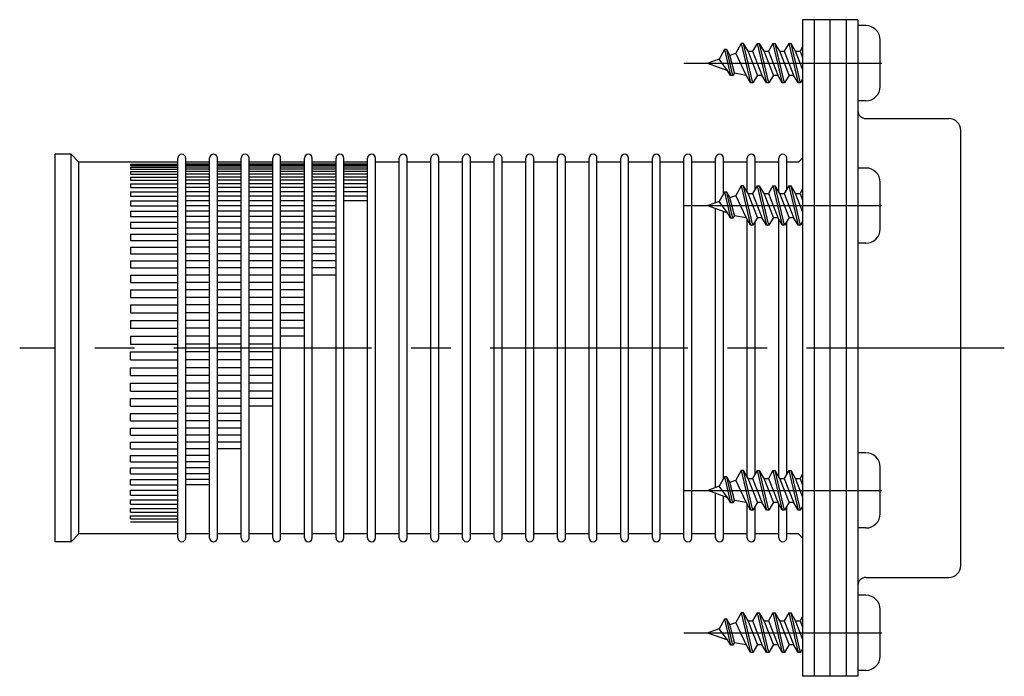
# Model space of a CAD drawing. Extents: x 0 to 426, y 0 to 396.
# Drawn here: x 102 to 227, y 308 to 391 of the extents above; entities that cross this region are included whole.
import ezdxf

# ---------------------------------------------------------------- set-up
doc = ezdxf.new("R2010")
doc.units = 0
doc.header["$LTSCALE"] = 20
doc.header["$MEASUREMENT"] = 0
doc.linetypes.add('CENTER', pattern=[2, 1.25, -0.25, 0.25, -0.25])
doc.layers.get('0').update_dxf_attribs({"linetype": 'CONTINUOUS'})
doc.layers.add('1', color=1, linetype='CENTER')
doc.layers.add('3', color=3, linetype='CONTINUOUS')

msp = doc.modelspace()

# ---------------------------------------------------------------- linework, layer by layer
for p, q in [((201.1, 390.51), (201.1, 307.51)), ((208.1, 390.51), (201.1, 390.51)), ((202.6, 307.51), (202.6, 390.51)), ((204.6, 307.51), (204.6, 390.51)), ((206.6, 390.51), (206.6, 307.51)), ((208.1, 390.51), (208.1, 307.51)), ((209.1, 389.76), (208.1, 389.76)), ((193.35, 387.52), (192.65, 386.3)), ((193.64, 387.52), (193.35, 387.52)), ((193.35, 387.52), (194.53, 382.52)), ((194.22, 386.52), (193.64, 387.52)), ((194.82, 382.52), (193.64, 387.52)), ((195.35, 387.52), (194.78, 386.52)), ((195.35, 387.52), (196.53, 382.52)), ((195.35, 387.52), (195.64, 387.52)), ((196.82, 382.52), (195.64, 387.52)), ((196.22, 386.52), (195.64, 387.52)), ((197.35, 387.52), (196.78, 386.52)), ((197.35, 387.52), (197.64, 387.52)), ((197.35, 387.52), (198.53, 382.52)), ((198.22, 386.52), (197.64, 387.52)), ((198.82, 382.52), (197.64, 387.52)), ((199.35, 387.52), (198.78, 386.52)), ((199.35, 387.52), (199.64, 387.52)), ((199.35, 387.52), (200.53, 382.52)), ((200.22, 386.52), (199.64, 387.52)), ((200.82, 382.52), (199.64, 387.52)), ((210.9, 382.06), (210.9, 387.96)), ((191.22, 386.73), (190.53, 385.53)), ((191.22, 386.73), (192, 383.44)), ((191.51, 386.73), (191.22, 386.73)), ((191.91, 386.04), (191.51, 386.73)), ((192.29, 383.44), (191.51, 386.73)), ((191.91, 386.04), (192.65, 386.3)), ((192.48, 383.78), (191.91, 386.04)), ((193.95, 383.52), (192.65, 386.3)), ((195.4, 383.52), (194.22, 386.52)), ((194.22, 386.52), (194.78, 386.52)), ((194.78, 386.52), (195.95, 383.52)), ((196.22, 386.52), (196.78, 386.52)), ((197.4, 383.52), (196.22, 386.52)), ((196.78, 386.52), (197.95, 383.52)), ((198.22, 386.52), (198.78, 386.52)), ((199.4, 383.52), (198.22, 386.52)), ((198.78, 386.52), (199.95, 383.52)), ((201.1, 384.26), (200.22, 386.52)), ((200.22, 386.52), (200.78, 386.52)), ((201.1, 387.08), (200.78, 386.52)), ((200.78, 386.52), (201.1, 385.69)), ((189.09, 385.02), (191.62, 384.1)), ((190.53, 385.53), (189.1, 385.01)), ((191.62, 384.1), (190.53, 385.53)), ((192, 383.44), (191.62, 384.1)), ((192.48, 383.78), (192.29, 383.44)), ((192.48, 383.78), (193.95, 383.52)), ((194.53, 382.52), (193.95, 383.52)), ((195.4, 383.52), (194.82, 382.52)), ((195.4, 383.52), (195.95, 383.52)), ((196.53, 382.52), (195.95, 383.52)), ((197.4, 383.52), (196.82, 382.52)), ((197.4, 383.52), (197.95, 383.52)), ((198.53, 382.52), (197.95, 383.52)), ((199.4, 383.52), (198.82, 382.52)), ((199.4, 383.52), (199.95, 383.52)), ((200.53, 382.52), (199.95, 383.52)), ((192.29, 383.44), (192, 383.44)), ((194.82, 382.52), (194.53, 382.52)), ((196.82, 382.52), (196.53, 382.52)), ((198.82, 382.52), (198.53, 382.52)), ((200.82, 382.52), (200.53, 382.52)), ((201.1, 383.01), (200.82, 382.52)), ((209.1, 380.26), (208.1, 380.26)), ((209.1, 378.01), (219.6, 378.01)), ((221.1, 321.51), (221.1, 376.51)), ((106.6, 324.51), (106.6, 373.51)), ((108.6, 373.51), (106.6, 373.51)), ((108.6, 324.51), (108.6, 373.51)), ((109.6, 372.51), (108.6, 373.51)), ((109.6, 325.51), (109.6, 372.51)), ((122.1, 372.51), (109.6, 372.51)), ((122.1, 325.01), (122.1, 373.01)), ((123.1, 325.01), (123.1, 373.01)), ((126.1, 372.51), (123.1, 372.51)), ((126.1, 325.01), (126.1, 373.01)), ((127.1, 325.01), (127.1, 373.01)), ((130.1, 372.51), (127.1, 372.51)), ((130.1, 325.01), (130.1, 373.01)), ((131.1, 325.01), (131.1, 373.01)), ((134.1, 372.51), (131.1, 372.51)), ((134.1, 325.01), (134.1, 373.01)), ((135.1, 325.01), (135.1, 373.01)), ((138.1, 372.51), (135.1, 372.51)), ((138.1, 325.01), (138.1, 373.01)), ((139.1, 325.01), (139.1, 373.01)), ((142.1, 372.51), (139.1, 372.51)), ((142.1, 325.01), (142.1, 373.01)), ((143.1, 325.01), (143.1, 373.01)), ((146.1, 372.51), (143.1, 372.51)), ((146.1, 325.01), (146.1, 373.01)), ((147.1, 325.01), (147.1, 373.01)), ((150.1, 372.51), (147.1, 372.51)), ((150.1, 325.01), (150.1, 373.01)), ((151.1, 325.01), (151.1, 373.01)), ((154.1, 372.51), (151.1, 372.51)), ((154.1, 325.01), (154.1, 373.01)), ((155.1, 325.01), (155.1, 373.01)), ((158.1, 372.51), (155.1, 372.51)), ((158.1, 325.01), (158.1, 373.01)), ((159.1, 325.01), (159.1, 373.01)), ((162.1, 372.51), (159.1, 372.51)), ((162.1, 325.01), (162.1, 373.01)), ((163.1, 325.01), (163.1, 373.01)), ((166.1, 372.51), (163.1, 372.51)), ((166.1, 325.01), (166.1, 373.01)), ((167.1, 325.01), (167.1, 373.01)), ((170.1, 372.51), (167.1, 372.51)), ((170.1, 325.01), (170.1, 373.01)), ((171.1, 325.01), (171.1, 373.01)), ((174.1, 372.51), (171.1, 372.51)), ((174.1, 325.01), (174.1, 373.01)), ((175.1, 325.01), (175.1, 373.01)), ((178.1, 372.51), (175.1, 372.51)), ((178.1, 325.01), (178.1, 373.01)), ((179.1, 325.01), (179.1, 373.01)), ((182.1, 372.51), (179.1, 372.51)), ((182.1, 325.01), (182.1, 373.01)), ((183.1, 325.01), (183.1, 373.01)), ((186.1, 372.51), (183.1, 372.51)), ((186.1, 325.01), (186.1, 373.01)), ((187.1, 325.01), (187.1, 373.01)), ((190.1, 372.51), (187.1, 372.51)), ((190.1, 367.37), (190.1, 373.01)), ((191.1, 368.52), (191.1, 373.01)), ((194.1, 372.51), (191.1, 372.51)), ((194.1, 368.72), (194.1, 373.01)), ((195.1, 369.08), (195.1, 373.01)), ((198.1, 372.51), (195.1, 372.51)), ((198.1, 368.72), (198.1, 373.01)), ((199.1, 369.08), (199.1, 373.01)), ((200.6, 372.51), (199.1, 372.51)), ((201.1, 373.01), (200.6, 372.51)), ((209.1, 371.76), (208.1, 371.76)), ((210.9, 364.06), (210.9, 369.96)), ((191.22, 368.73), (190.53, 367.53)), ((191.51, 368.73), (191.22, 368.73)), ((191.22, 368.73), (192, 365.44)), ((192.29, 365.44), (191.51, 368.73)), ((191.91, 368.04), (191.51, 368.73)), ((193.35, 369.52), (192.65, 368.3)), ((193.35, 369.52), (194.53, 364.52)), ((193.64, 369.52), (193.35, 369.52)), ((194.82, 364.52), (193.64, 369.52)), ((194.22, 368.52), (193.64, 369.52)), ((195.35, 369.52), (194.78, 368.52)), ((195.35, 369.52), (195.64, 369.52)), ((195.35, 369.52), (196.53, 364.52)), ((196.22, 368.52), (195.64, 369.52)), ((196.82, 364.52), (195.64, 369.52)), ((197.35, 369.52), (196.78, 368.52)), ((197.35, 369.52), (198.53, 364.52)), ((197.35, 369.52), (197.64, 369.52)), ((198.82, 364.52), (197.64, 369.52)), ((198.22, 368.52), (197.64, 369.52)), ((199.35, 369.52), (198.78, 368.52)), ((199.35, 369.52), (200.53, 364.52)), ((199.35, 369.52), (199.64, 369.52)), ((200.82, 364.52), (199.64, 369.52)), ((200.22, 368.52), (199.64, 369.52)), ((201.1, 369.08), (200.78, 368.52)), ((190.53, 367.53), (189.1, 367.01)), ((191.62, 366.1), (190.53, 367.53)), ((191.91, 368.04), (192.65, 368.3)), ((192.48, 365.78), (191.91, 368.04)), ((193.95, 365.52), (192.65, 368.3)), ((194.22, 368.52), (194.78, 368.52)), ((195.4, 365.52), (194.22, 368.52)), ((194.78, 368.52), (195.95, 365.52)), ((197.4, 365.52), (196.22, 368.52)), ((196.22, 368.52), (196.78, 368.52)), ((196.78, 368.52), (197.95, 365.52)), ((199.4, 365.52), (198.22, 368.52)), ((198.22, 368.52), (198.78, 368.52)), ((198.78, 368.52), (199.95, 365.52)), ((200.22, 368.52), (200.78, 368.52)), ((201.1, 366.26), (200.22, 368.52)), ((200.78, 368.52), (201.1, 367.69)), ((189.09, 367.02), (191.62, 366.1)), ((190.1, 331.37), (190.1, 366.65)), ((191.1, 332.52), (191.1, 366.28)), ((192, 365.44), (191.62, 366.1)), ((192.29, 365.44), (192, 365.44)), ((192.48, 365.78), (192.29, 365.44)), ((192.48, 365.78), (193.95, 365.52)), ((194.53, 364.52), (193.95, 365.52)), ((194.1, 332.72), (194.1, 365.26)), ((195.4, 365.52), (194.82, 364.52)), ((195.1, 333.08), (195.1, 365.01)), ((195.4, 365.52), (195.95, 365.52)), ((196.53, 364.52), (195.95, 365.52)), ((197.4, 365.52), (196.82, 364.52)), ((197.4, 365.52), (197.95, 365.52)), ((198.53, 364.52), (197.95, 365.52)), ((198.1, 332.72), (198.1, 365.26)), ((199.4, 365.52), (198.82, 364.52)), ((199.1, 333.08), (199.1, 365.01)), ((199.4, 365.52), (199.95, 365.52)), ((200.53, 364.52), (199.95, 365.52)), ((201.1, 365.01), (200.82, 364.52)), ((194.82, 364.52), (194.53, 364.52)), ((196.82, 364.52), (196.53, 364.52)), ((198.82, 364.52), (198.53, 364.52)), ((200.82, 364.52), (200.53, 364.52)), ((209.1, 362.26), (208.1, 362.26)), ((209.1, 335.76), (208.1, 335.76)), ((210.9, 328.06), (210.9, 333.96)), ((191.22, 332.73), (190.53, 331.53)), ((191.22, 332.73), (192, 329.44)), ((191.51, 332.73), (191.22, 332.73)), ((191.91, 332.04), (191.51, 332.73)), ((192.29, 329.44), (191.51, 332.73)), ((193.35, 333.52), (192.65, 332.3)), ((193.64, 333.52), (193.35, 333.52)), ((193.35, 333.52), (194.53, 328.52)), ((194.22, 332.52), (193.64, 333.52)), ((194.82, 328.52), (193.64, 333.52)), ((195.4, 329.52), (194.22, 332.52)), ((194.22, 332.52), (194.78, 332.52)), ((195.35, 333.52), (194.78, 332.52)), ((194.78, 332.52), (195.95, 329.52)), ((195.35, 333.52), (196.53, 328.52)), ((195.35, 333.52), (195.64, 333.52)), ((196.82, 328.52), (195.64, 333.52)), ((196.22, 332.52), (195.64, 333.52)), ((196.22, 332.52), (196.78, 332.52)), ((197.4, 329.52), (196.22, 332.52)), ((197.35, 333.52), (196.78, 332.52)), ((196.78, 332.52), (197.95, 329.52)), ((197.35, 333.52), (197.64, 333.52)), ((197.35, 333.52), (198.53, 328.52)), ((198.22, 332.52), (197.64, 333.52)), ((198.82, 328.52), (197.64, 333.52)), ((198.22, 332.52), (198.78, 332.52)), ((199.4, 329.52), (198.22, 332.52)), ((199.35, 333.52), (198.78, 332.52)), ((198.78, 332.52), (199.95, 329.52)), ((199.35, 333.52), (199.64, 333.52)), ((199.35, 333.52), (200.53, 328.52)), ((200.22, 332.52), (199.64, 333.52)), ((200.82, 328.52), (199.64, 333.52)), ((201.1, 330.26), (200.22, 332.52)), ((200.22, 332.52), (200.78, 332.52)), ((201.1, 333.08), (200.78, 332.52)), ((200.78, 332.52), (201.1, 331.69)), ((190.53, 331.53), (189.1, 331.01)), ((191.62, 330.1), (190.53, 331.53)), ((191.91, 332.04), (192.65, 332.3)), ((192.48, 329.78), (191.91, 332.04)), ((193.95, 329.52), (192.65, 332.3)), ((189.09, 331.02), (191.62, 330.1)), ((190.1, 325.01), (190.1, 330.65)), ((191.1, 325.01), (191.1, 330.28)), ((192, 329.44), (191.62, 330.1)), ((192.29, 329.44), (192, 329.44)), ((192.48, 329.78), (192.29, 329.44)), ((192.48, 329.78), (193.95, 329.52)), ((194.53, 328.52), (193.95, 329.52)), ((194.1, 325.01), (194.1, 329.26)), ((195.4, 329.52), (194.82, 328.52)), ((195.1, 325.01), (195.1, 329.01)), ((195.4, 329.52), (195.95, 329.52)), ((196.53, 328.52), (195.95, 329.52)), ((197.4, 329.52), (196.82, 328.52)), ((197.4, 329.52), (197.95, 329.52)), ((198.53, 328.52), (197.95, 329.52)), ((198.1, 325.01), (198.1, 329.26)), ((199.4, 329.52), (198.82, 328.52)), ((199.1, 325.01), (199.1, 329.01)), ((199.4, 329.52), (199.95, 329.52)), ((200.53, 328.52), (199.95, 329.52)), ((201.1, 329.01), (200.82, 328.52)), ((194.82, 328.52), (194.53, 328.52)), ((196.82, 328.52), (196.53, 328.52)), ((198.82, 328.52), (198.53, 328.52)), ((200.82, 328.52), (200.53, 328.52)), ((209.1, 326.26), (208.1, 326.26)), ((109.6, 325.51), (108.6, 324.51)), ((122.1, 325.51), (109.6, 325.51)), ((126.1, 325.51), (123.1, 325.51)), ((130.1, 325.51), (127.1, 325.51)), ((134.1, 325.51), (131.1, 325.51)), ((138.1, 325.51), (135.1, 325.51)), ((142.1, 325.51), (139.1, 325.51)), ((146.1, 325.51), (143.1, 325.51)), ((150.1, 325.51), (147.1, 325.51)), ((154.1, 325.51), (151.1, 325.51)), ((158.1, 325.51), (155.1, 325.51)), ((162.1, 325.51), (159.1, 325.51)), ((166.1, 325.51), (163.1, 325.51)), ((170.1, 325.51), (167.1, 325.51)), ((174.1, 325.51), (171.1, 325.51)), ((178.1, 325.51), (175.1, 325.51)), ((182.1, 325.51), (179.1, 325.51)), ((186.1, 325.51), (183.1, 325.51)), ((190.1, 325.51), (187.1, 325.51)), ((194.1, 325.51), (191.1, 325.51)), ((198.1, 325.51), (195.1, 325.51)), ((200.6, 325.51), (199.1, 325.51)), ((201.1, 325.01), (200.6, 325.51)), ((108.6, 324.51), (106.6, 324.51)), ((209.1, 320.01), (219.6, 320.01)), ((209.1, 317.76), (208.1, 317.76)), ((193.35, 315.52), (192.65, 314.3)), ((193.64, 315.52), (193.35, 315.52)), ((193.35, 315.52), (194.53, 310.52)), ((194.22, 314.52), (193.64, 315.52)), ((194.82, 310.52), (193.64, 315.52)), ((195.35, 315.52), (194.78, 314.52)), ((195.35, 315.52), (196.53, 310.52)), ((195.35, 315.52), (195.64, 315.52)), ((196.82, 310.52), (195.64, 315.52)), ((196.22, 314.52), (195.64, 315.52)), ((197.35, 315.52), (196.78, 314.52)), ((197.35, 315.52), (197.64, 315.52)), ((197.35, 315.52), (198.53, 310.52)), ((198.22, 314.52), (197.64, 315.52)), ((198.82, 310.52), (197.64, 315.52)), ((199.35, 315.52), (198.78, 314.52)), ((199.35, 315.52), (199.64, 315.52)), ((199.35, 315.52), (200.53, 310.52)), ((200.22, 314.52), (199.64, 315.52)), ((200.82, 310.52), (199.64, 315.52)), ((201.1, 315.08), (200.78, 314.52)), ((210.9, 310.06), (210.9, 315.96)), ((191.22, 314.73), (190.53, 313.53)), ((191.22, 314.73), (192, 311.44)), ((191.51, 314.73), (191.22, 314.73)), ((191.91, 314.04), (191.51, 314.73)), ((192.29, 311.44), (191.51, 314.73)), ((191.91, 314.04), (192.65, 314.3)), ((192.48, 311.78), (191.91, 314.04)), ((193.95, 311.52), (192.65, 314.3)), ((195.4, 311.52), (194.22, 314.52)), ((194.22, 314.52), (194.78, 314.52)), ((194.78, 314.52), (195.95, 311.52)), ((196.22, 314.52), (196.78, 314.52)), ((197.4, 311.52), (196.22, 314.52)), ((196.78, 314.52), (197.95, 311.52)), ((198.22, 314.52), (198.78, 314.52)), ((199.4, 311.52), (198.22, 314.52)), ((198.78, 314.52), (199.95, 311.52)), ((201.1, 312.26), (200.22, 314.52)), ((200.22, 314.52), (200.78, 314.52)), ((200.78, 314.52), (201.1, 313.69)), ((189.09, 313.02), (191.62, 312.1)), ((190.53, 313.53), (189.1, 313.01)), ((191.62, 312.1), (190.53, 313.53)), ((192, 311.44), (191.62, 312.1)), ((192.29, 311.44), (192, 311.44)), ((192.48, 311.78), (192.29, 311.44)), ((192.48, 311.78), (193.95, 311.52)), ((194.53, 310.52), (193.95, 311.52)), ((195.4, 311.52), (194.82, 310.52)), ((195.4, 311.52), (195.95, 311.52)), ((196.53, 310.52), (195.95, 311.52)), ((197.4, 311.52), (196.82, 310.52)), ((197.4, 311.52), (197.95, 311.52)), ((198.53, 310.52), (197.95, 311.52)), ((199.4, 311.52), (198.82, 310.52)), ((199.4, 311.52), (199.95, 311.52)), ((200.53, 310.52), (199.95, 311.52)), ((194.82, 310.52), (194.53, 310.52)), ((196.82, 310.52), (196.53, 310.52)), ((198.82, 310.52), (198.53, 310.52)), ((200.82, 310.52), (200.53, 310.52)), ((201.1, 311.01), (200.82, 310.52)), ((209.1, 308.26), (208.1, 308.26)), ((208.1, 307.51), (201.1, 307.51))]:
    msp.add_line(p, q)
for centre, radius, start, end in [((209.1, 387.96), 1.8, 0, 90), ((209.1, 382.06), 1.8, 270, 0), ((209.1, 379.01), 1, 180, 270), ((219.6, 376.51), 1.5, 0, 90), ((122.6, 373.01), 0.5, 0, 180), ((126.6, 373.01), 0.5, 0, 180), ((130.6, 373.01), 0.5, 0, 180), ((134.6, 373.01), 0.5, 0, 180), ((138.6, 373.01), 0.5, 0, 180), ((142.6, 373.01), 0.5, 0, 180), ((146.6, 373.01), 0.5, 0, 180), ((150.6, 373.01), 0.5, 0, 180), ((154.6, 373.01), 0.5, 0, 180), ((158.6, 373.01), 0.5, 0, 180), ((162.6, 373.01), 0.5, 0, 180), ((166.6, 373.01), 0.5, 0, 180), ((170.6, 373.01), 0.5, 0, 180), ((174.6, 373.01), 0.5, 0, 180), ((178.6, 373.01), 0.5, 0, 180), ((182.6, 373.01), 0.5, 0, 180), ((186.6, 373.01), 0.5, 0, 180), ((190.6, 373.01), 0.5, 0, 180), ((194.6, 373.01), 0.5, 0, 180), ((198.6, 373.01), 0.5, 0, 180), ((209.1, 369.96), 1.8, 0, 90), ((209.1, 364.06), 1.8, 270, 0), ((209.1, 333.96), 1.8, 0, 90), ((209.1, 328.06), 1.8, 270, 0), ((122.6, 325.01), 0.5, 180, 0), ((126.6, 325.01), 0.5, 180, 0), ((130.6, 325.01), 0.5, 180, 0), ((134.6, 325.01), 0.5, 180, 0), ((138.6, 325.01), 0.5, 180, 0), ((142.6, 325.01), 0.5, 180, 0), ((146.6, 325.01), 0.5, 180, 0), ((150.6, 325.01), 0.5, 180, 0), ((154.6, 325.01), 0.5, 180, 0), ((158.6, 325.01), 0.5, 180, 0), ((162.6, 325.01), 0.5, 180, 0), ((166.6, 325.01), 0.5, 180, 0), ((170.6, 325.01), 0.5, 180, 0), ((174.6, 325.01), 0.5, 180, 0), ((178.6, 325.01), 0.5, 180, 0), ((182.6, 325.01), 0.5, 180, 0), ((186.6, 325.01), 0.5, 180, 0), ((190.6, 325.01), 0.5, 180, 0), ((194.6, 325.01), 0.5, 180, 0), ((198.6, 325.01), 0.5, 180, 0), ((219.6, 321.51), 1.5, 270, 0), ((209.1, 319.01), 1, 90, 180), ((209.1, 315.96), 1.8, 0, 90), ((209.1, 310.06), 1.8, 270, 0)]:
    msp.add_arc(centre, radius, start, end)
at = {"layer": '1'}
for p, q in [((186.1, 385.01), (213.9, 385.01)), ((186.1, 367.01), (213.9, 367.01)), ((226.6, 349.01), (102.1, 349.01)), ((186.1, 331.01), (213.9, 331.01)), ((186.1, 313.01), (213.9, 313.01))]:
    msp.add_line(p, q, dxfattribs=at)
at = {"layer": '3'}
for p, q in [((116.1, 372.25), (116.1, 372.08)), ((116.1, 372.25), (122.1, 372.25)), ((116.1, 372.08), (122.1, 372.08)), ((116.1, 371.87), (116.1, 371.62)), ((116.1, 371.87), (122.1, 371.87)), ((116.1, 371.62), (122.1, 371.62)), ((116.1, 371.33), (116.1, 371)), ((116.1, 371.33), (122.1, 371.33)), ((126.1, 372.25), (123.1, 372.25)), ((126.1, 372.08), (123.1, 372.08)), ((126.1, 371.87), (123.1, 371.87)), ((126.1, 371.62), (123.1, 371.62)), ((126.1, 371.33), (123.1, 371.33)), ((130.1, 372.25), (127.1, 372.25)), ((130.1, 372.08), (127.1, 372.08)), ((130.1, 371.87), (127.1, 371.87)), ((130.1, 371.62), (127.1, 371.62)), ((130.1, 371.33), (127.1, 371.33)), ((134.1, 372.25), (131.1, 372.25)), ((134.1, 372.08), (131.1, 372.08)), ((134.1, 371.87), (131.1, 371.87)), ((134.1, 371.62), (131.1, 371.62)), ((134.1, 371.33), (131.1, 371.33)), ((138.1, 372.25), (135.1, 372.25)), ((138.1, 372.08), (135.1, 372.08)), ((138.1, 371.87), (135.1, 371.87)), ((138.1, 371.62), (135.1, 371.62)), ((138.1, 371.33), (135.1, 371.33)), ((142.1, 372.25), (139.1, 372.25)), ((142.1, 372.08), (139.1, 372.08)), ((142.1, 371.87), (139.1, 371.87)), ((142.1, 371.62), (139.1, 371.62)), ((142.1, 371.33), (139.1, 371.33)), ((146.1, 372.25), (143.1, 372.25)), ((146.1, 372.08), (143.1, 372.08)), ((146.1, 371.87), (143.1, 371.87)), ((146.1, 371.62), (143.1, 371.62)), ((146.1, 371.33), (143.1, 371.33)), ((116.1, 371), (122.1, 371)), ((116.1, 370.62), (116.1, 370.21)), ((116.1, 370.62), (122.1, 370.62)), ((116.1, 370.21), (122.1, 370.21)), ((126.1, 371), (123.1, 371)), ((126.1, 370.62), (123.1, 370.62)), ((126.1, 370.21), (123.1, 370.21)), ((130.1, 371), (127.1, 371)), ((130.1, 370.62), (127.1, 370.62)), ((130.1, 370.21), (127.1, 370.21)), ((134.1, 371), (131.1, 371)), ((134.1, 370.62), (131.1, 370.62)), ((134.1, 370.21), (131.1, 370.21)), ((138.1, 371), (135.1, 371)), ((138.1, 370.62), (135.1, 370.62)), ((138.1, 370.21), (135.1, 370.21)), ((142.1, 371), (139.1, 371)), ((142.1, 370.62), (139.1, 370.62)), ((142.1, 370.21), (139.1, 370.21)), ((146.1, 371), (143.1, 371)), ((146.1, 370.62), (143.1, 370.62)), ((146.1, 370.21), (143.1, 370.21)), ((116.1, 369.76), (116.1, 369.28)), ((116.1, 369.76), (122.1, 369.76)), ((116.1, 369.28), (122.1, 369.28)), ((116.1, 368.76), (116.1, 368.2)), ((116.1, 368.76), (122.1, 368.76)), ((126.1, 369.76), (123.1, 369.76)), ((126.1, 369.28), (123.1, 369.28)), ((126.1, 368.76), (123.1, 368.76)), ((130.1, 369.76), (127.1, 369.76)), ((130.1, 369.28), (127.1, 369.28)), ((130.1, 368.76), (127.1, 368.76)), ((134.1, 369.76), (131.1, 369.76)), ((134.1, 369.28), (131.1, 369.28)), ((134.1, 368.76), (131.1, 368.76)), ((138.1, 369.76), (135.1, 369.76)), ((138.1, 369.28), (135.1, 369.28)), ((138.1, 368.76), (135.1, 368.76)), ((142.1, 369.76), (139.1, 369.76)), ((142.1, 369.28), (139.1, 369.28)), ((142.1, 368.76), (139.1, 368.76)), ((146.1, 369.76), (143.1, 369.76)), ((146.1, 369.28), (143.1, 369.28)), ((146.1, 368.76), (143.1, 368.76)), ((116.1, 368.2), (122.1, 368.2)), ((116.1, 367.6), (116.1, 366.98)), ((116.1, 367.6), (122.1, 367.6)), ((126.1, 368.2), (123.1, 368.2)), ((126.1, 367.6), (123.1, 367.6)), ((130.1, 368.2), (127.1, 368.2)), ((130.1, 367.6), (127.1, 367.6)), ((134.1, 368.2), (131.1, 368.2)), ((134.1, 367.6), (131.1, 367.6)), ((138.1, 368.2), (135.1, 368.2)), ((138.1, 367.6), (135.1, 367.6)), ((142.1, 368.2), (139.1, 368.2)), ((142.1, 367.6), (139.1, 367.6)), ((146.1, 368.2), (143.1, 368.2)), ((146.1, 367.6), (143.1, 367.6)), ((116.1, 366.98), (122.1, 366.98)), ((116.1, 366.32), (116.1, 365.63)), ((116.1, 366.32), (122.1, 366.32)), ((126.1, 366.98), (123.1, 366.98)), ((126.1, 366.32), (123.1, 366.32)), ((130.1, 366.98), (127.1, 366.98)), ((130.1, 366.32), (127.1, 366.32)), ((134.1, 366.98), (131.1, 366.98)), ((134.1, 366.32), (131.1, 366.32)), ((138.1, 366.98), (135.1, 366.98)), ((138.1, 366.32), (135.1, 366.32)), ((142.1, 366.98), (139.1, 366.98)), ((142.1, 366.32), (139.1, 366.32)), ((116.1, 365.63), (122.1, 365.63)), ((116.1, 364.91), (116.1, 364.16)), ((116.1, 364.91), (122.1, 364.91)), ((126.1, 365.63), (123.1, 365.63)), ((126.1, 364.91), (123.1, 364.91)), ((130.1, 365.63), (127.1, 365.63)), ((130.1, 364.91), (127.1, 364.91)), ((134.1, 365.63), (131.1, 365.63)), ((134.1, 364.91), (131.1, 364.91)), ((138.1, 365.63), (135.1, 365.63)), ((138.1, 364.91), (135.1, 364.91)), ((142.1, 365.63), (139.1, 365.63)), ((142.1, 364.91), (139.1, 364.91)), ((116.1, 364.16), (122.1, 364.16)), ((126.1, 364.16), (123.1, 364.16)), ((130.1, 364.16), (127.1, 364.16)), ((134.1, 364.16), (131.1, 364.16)), ((138.1, 364.16), (135.1, 364.16)), ((142.1, 364.16), (139.1, 364.16)), ((116.1, 363.38), (116.1, 362.58)), ((116.1, 363.38), (122.1, 363.38)), ((116.1, 362.58), (122.1, 362.58)), ((126.1, 363.38), (123.1, 363.38)), ((126.1, 362.58), (123.1, 362.58)), ((130.1, 363.38), (127.1, 363.38)), ((130.1, 362.58), (127.1, 362.58)), ((134.1, 363.38), (131.1, 363.38)), ((134.1, 362.58), (131.1, 362.58)), ((138.1, 363.38), (135.1, 363.38)), ((138.1, 362.58), (135.1, 362.58)), ((142.1, 363.38), (139.1, 363.38)), ((142.1, 362.58), (139.1, 362.58)), ((116.1, 361.75), (116.1, 360.91)), ((116.1, 361.75), (122.1, 361.75)), ((126.1, 361.75), (123.1, 361.75)), ((130.1, 361.75), (127.1, 361.75)), ((134.1, 361.75), (131.1, 361.75)), ((138.1, 361.75), (135.1, 361.75)), ((142.1, 361.75), (139.1, 361.75)), ((116.1, 360.91), (122.1, 360.91)), ((116.1, 360.03), (116.1, 359.14)), ((116.1, 360.03), (122.1, 360.03)), ((126.1, 360.91), (123.1, 360.91)), ((126.1, 360.03), (123.1, 360.03)), ((130.1, 360.91), (127.1, 360.91)), ((130.1, 360.03), (127.1, 360.03)), ((134.1, 360.91), (131.1, 360.91)), ((134.1, 360.03), (131.1, 360.03)), ((138.1, 360.91), (135.1, 360.91)), ((138.1, 360.03), (135.1, 360.03)), ((142.1, 360.91), (139.1, 360.91)), ((142.1, 360.03), (139.1, 360.03)), ((116.1, 359.14), (122.1, 359.14)), ((126.1, 359.14), (123.1, 359.14)), ((130.1, 359.14), (127.1, 359.14)), ((134.1, 359.14), (131.1, 359.14)), ((138.1, 359.14), (135.1, 359.14)), ((142.1, 359.14), (139.1, 359.14)), ((116.1, 358.23), (116.1, 357.31)), ((116.1, 358.23), (122.1, 358.23)), ((126.1, 358.23), (123.1, 358.23)), ((130.1, 358.23), (127.1, 358.23)), ((134.1, 358.23), (131.1, 358.23)), ((138.1, 358.23), (135.1, 358.23)), ((142.1, 358.23), (139.1, 358.23)), ((116.1, 357.31), (122.1, 357.31)), ((116.1, 356.37), (116.1, 355.41)), ((116.1, 356.37), (122.1, 356.37)), ((126.1, 357.31), (123.1, 357.31)), ((126.1, 356.37), (123.1, 356.37)), ((130.1, 357.31), (127.1, 357.31)), ((130.1, 356.37), (127.1, 356.37)), ((134.1, 357.31), (131.1, 357.31)), ((134.1, 356.37), (131.1, 356.37)), ((138.1, 357.31), (135.1, 357.31)), ((138.1, 356.37), (135.1, 356.37)), ((116.1, 355.41), (122.1, 355.41)), ((126.1, 355.41), (123.1, 355.41)), ((130.1, 355.41), (127.1, 355.41)), ((134.1, 355.41), (131.1, 355.41)), ((138.1, 355.41), (135.1, 355.41)), ((116.1, 354.45), (116.1, 353.47)), ((116.1, 354.45), (122.1, 354.45)), ((126.1, 354.45), (123.1, 354.45)), ((130.1, 354.45), (127.1, 354.45)), ((134.1, 354.45), (131.1, 354.45)), ((138.1, 354.45), (135.1, 354.45)), ((116.1, 353.47), (122.1, 353.47)), ((116.1, 352.49), (116.1, 351.5)), ((116.1, 352.49), (122.1, 352.49)), ((126.1, 353.47), (123.1, 353.47)), ((126.1, 352.49), (123.1, 352.49)), ((130.1, 353.47), (127.1, 353.47)), ((130.1, 352.49), (127.1, 352.49)), ((134.1, 353.47), (131.1, 353.47)), ((134.1, 352.49), (131.1, 352.49)), ((138.1, 353.47), (135.1, 353.47)), ((138.1, 352.49), (135.1, 352.49)), ((116.1, 351.5), (122.1, 351.5)), ((126.1, 351.5), (123.1, 351.5)), ((130.1, 351.5), (127.1, 351.5)), ((134.1, 351.5), (131.1, 351.5)), ((138.1, 351.5), (135.1, 351.5)), ((116.1, 350.51), (116.1, 349.51)), ((116.1, 350.51), (122.1, 350.51)), ((126.1, 350.51), (123.1, 350.51)), ((130.1, 350.51), (127.1, 350.51)), ((134.1, 350.51), (131.1, 350.51)), ((138.1, 350.51), (135.1, 350.51)), ((116.1, 349.51), (122.1, 349.51)), ((126.1, 349.51), (123.1, 349.51)), ((130.1, 349.51), (127.1, 349.51)), ((134.1, 349.51), (131.1, 349.51)), ((116.1, 348.51), (122.1, 348.51)), ((116.1, 347.52), (116.1, 348.51)), ((116.1, 347.52), (122.1, 347.52)), ((126.1, 348.51), (123.1, 348.51)), ((126.1, 347.52), (123.1, 347.52)), ((130.1, 348.51), (127.1, 348.51)), ((130.1, 347.52), (127.1, 347.52)), ((134.1, 348.51), (131.1, 348.51)), ((134.1, 347.52), (131.1, 347.52)), ((116.1, 346.52), (122.1, 346.52)), ((116.1, 345.53), (116.1, 346.52)), ((126.1, 346.52), (123.1, 346.52)), ((130.1, 346.52), (127.1, 346.52)), ((134.1, 346.52), (131.1, 346.52)), ((116.1, 345.53), (122.1, 345.53)), ((126.1, 345.53), (123.1, 345.53)), ((130.1, 345.53), (127.1, 345.53)), ((134.1, 345.53), (131.1, 345.53)), ((116.1, 344.55), (122.1, 344.55)), ((116.1, 343.57), (116.1, 344.55)), ((126.1, 344.55), (123.1, 344.55)), ((130.1, 344.55), (127.1, 344.55)), ((134.1, 344.55), (131.1, 344.55)), ((116.1, 343.57), (122.1, 343.57)), ((116.1, 342.61), (122.1, 342.61)), ((116.1, 341.66), (116.1, 342.61)), ((126.1, 343.57), (123.1, 343.57)), ((126.1, 342.61), (123.1, 342.61)), ((130.1, 343.57), (127.1, 343.57)), ((130.1, 342.61), (127.1, 342.61)), ((134.1, 343.57), (131.1, 343.57)), ((134.1, 342.61), (131.1, 342.61)), ((116.1, 341.66), (122.1, 341.66)), ((126.1, 341.66), (123.1, 341.66)), ((130.1, 341.66), (127.1, 341.66)), ((134.1, 341.66), (131.1, 341.66)), ((116.1, 340.71), (122.1, 340.71)), ((116.1, 339.79), (116.1, 340.71)), ((126.1, 340.71), (123.1, 340.71)), ((130.1, 340.71), (127.1, 340.71)), ((116.1, 339.79), (122.1, 339.79)), ((116.1, 338.88), (122.1, 338.88)), ((116.1, 337.99), (116.1, 338.88)), ((126.1, 339.79), (123.1, 339.79)), ((126.1, 338.88), (123.1, 338.88)), ((130.1, 339.79), (127.1, 339.79)), ((130.1, 338.88), (127.1, 338.88)), ((116.1, 337.99), (122.1, 337.99)), ((126.1, 337.99), (123.1, 337.99)), ((130.1, 337.99), (127.1, 337.99)), ((116.1, 337.12), (122.1, 337.12)), ((116.1, 336.27), (116.1, 337.12)), ((116.1, 336.27), (122.1, 336.27)), ((126.1, 337.12), (123.1, 337.12)), ((126.1, 336.27), (123.1, 336.27)), ((130.1, 337.12), (127.1, 337.12)), ((130.1, 336.27), (127.1, 336.27)), ((116.1, 335.44), (122.1, 335.44)), ((116.1, 334.64), (116.1, 335.44)), ((126.1, 335.44), (123.1, 335.44)), ((116.1, 334.64), (122.1, 334.64)), ((116.1, 333.86), (122.1, 333.86)), ((116.1, 333.11), (116.1, 333.86)), ((126.1, 334.64), (123.1, 334.64)), ((126.1, 333.86), (123.1, 333.86)), ((116.1, 333.11), (122.1, 333.11)), ((126.1, 333.11), (123.1, 333.11)), ((116.1, 332.39), (122.1, 332.39)), ((116.1, 331.7), (116.1, 332.39)), ((116.1, 331.7), (122.1, 331.7)), ((126.1, 332.39), (123.1, 332.39)), ((126.1, 331.7), (123.1, 331.7)), ((116.1, 331.04), (122.1, 331.04)), ((116.1, 330.42), (116.1, 331.04)), ((116.1, 330.42), (122.1, 330.42)), ((116.1, 329.82), (122.1, 329.82)), ((116.1, 329.27), (116.1, 329.82)), ((116.1, 329.27), (122.1, 329.27)), ((116.1, 328.74), (122.1, 328.74)), ((116.1, 328.26), (116.1, 328.74)), ((116.1, 328.26), (122.1, 328.26)), ((116.1, 327.81), (122.1, 327.81)), ((116.1, 327.4), (116.1, 327.81)), ((116.1, 327.4), (122.1, 327.4)), ((116.1, 327.02), (122.1, 327.02))]:
    msp.add_line(p, q, dxfattribs=at)

doc.saveas('drawing.dxf')
